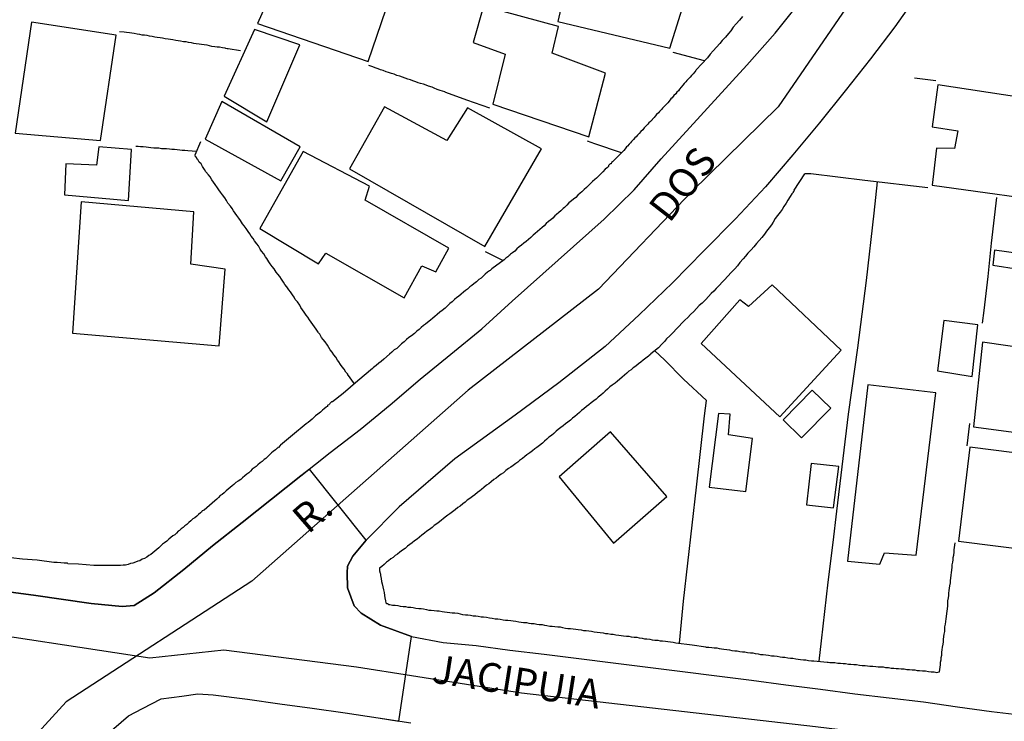
# Model space of a CAD drawing. Units: millimetres. Extents: x 178322 to 180737, y 1660417 to 1663195.
# Drawn here: x 178404 to 178490, y 1662535 to 1662596 of the extents above; entities that cross this region are included whole.
import ezdxf
from ezdxf.enums import TextEntityAlignment as Align

# ---------------------------------------------------------------- set-up
doc = ezdxf.new("R2010")
doc.units = ezdxf.units.MM
doc.header["$MEASUREMENT"] = 0
for name, color, linetype in [('IMAGEM', 7, 'Continuous'), ('V-CRUZAMENTO', 1, 'Continuous'), ('V-EDIFICACAO', 2, 'Continuous'), ('V-EIXO_DE_LOGRADOURO', 3, 'Continuous'), ('V-LOTE', 1, 'Continuous'), ('V-NOME_DOS_LOGRADOUROS', 7, 'Continuous'), ('V-QUADRA', 2, 'Continuous'), ('V-TESTADA', 5, 'Continuous')]:
    doc.layers.add(name, color=color, linetype=linetype)
doc.styles.get("Standard").update_dxf_attribs({"font": 'txt.shx', "height": 5})
picture_1 = doc.add_image_def('image1.jpg', size_in_pixel=(4023, 4629))

msp = doc.modelspace()

# ---------------------------------------------------------------- linework, layer by layer
at = {"layer": 'V-CRUZAMENTO'}
msp.add_lwpolyline([(178411.58, 1662533.59), (178413.5, 1662535.27), (178414.7, 1662535.91), (178416.35, 1662536.73), (178418.14, 1662536.97), (178419.55, 1662537.17), (178420.89, 1662537.09), (178423.87, 1662536.7), (178426.69, 1662536.31), (178429.51, 1662535.92), (178432.39, 1662535.51), (178435.25, 1662535.08), (178437.063, 1662534.807), (178438.17, 1662542.17), (178435.47, 1662543.17), (178433.77, 1662544.2), (178433.16, 1662544.86), (178432.59, 1662546.43), (178432.55, 1662547.73), (178432.58, 1662548.32), (178433.05, 1662549.19), (178434.22, 1662550.57), (178429.267, 1662556.785), (178428.52, 1662556.19), (178425.96, 1662554.15), (178423.4, 1662552.11), (178420.82, 1662550.1), (178418.31, 1662548.02), (178415.73, 1662545.98), (178413.98, 1662544.88), (178412.94, 1662544.79), (178410.24, 1662545.05), (178405.21, 1662545.78), (178400.15, 1662546.45)], dxfattribs=at)
at = {"layer": 'V-EDIFICACAO'}
for points in [[(178454.67, 1662603.3), (178454.042, 1662600.231), (178454.042, 1662600.231), (178450.78, 1662601.12), (178451.38, 1662604.03), (178443.35, 1662605.57), (178442.26, 1662601.44), (178451.62, 1662598.89), (178450.92, 1662595.84), (178460.69, 1662593.49), (178462.08, 1662597.97), (178464.53, 1662597.5), (178465.46, 1662601.13), (178460.43, 1662602.21), (178460.06, 1662602.01), (178454.67, 1662603.3)], [(178427.45, 1662601.69), (178424.74, 1662595.66), (178434.39, 1662592.35), (178436.72, 1662599.18), (178427.45, 1662601.69)], [(178444.45, 1662597.15), (178443.55, 1662593.99), (178446.33, 1662592.99), (178445.25, 1662588.62), (178453.63, 1662585.78), (178455.09, 1662591.33), (178450.45, 1662593.05), (178450.99, 1662595.39), (178444.45, 1662597.15)], [(178405.04, 1662595.78), (178403.61, 1662586.1), (178411.06, 1662585.44), (178412.43, 1662594.62), (178405.04, 1662595.78)], [(178424.49, 1662595.14), (178421.83, 1662589.31), (178425.57, 1662587.08), (178428.43, 1662593.78), (178424.49, 1662595.14)], [(178484.08, 1662590.29), (178483.56, 1662586.65), (178485.8, 1662586.28), (178485.52, 1662584.74), (178483.94, 1662584.79), (178483.57, 1662581.55), (178495.75, 1662579.85), (178496.04, 1662581.99), (178496.91, 1662581.95), (178497.53, 1662586.56), (178491.06, 1662587.33), (178491.14, 1662589.22), (178484.08, 1662590.29)], [(178421.64, 1662588.85), (178420.18, 1662585.56), (178426.78, 1662581.93), (178428.47, 1662584.9), (178421.64, 1662588.85)], [(178435.81, 1662588.38), (178432.77, 1662582.96), (178444.58, 1662576.19), (178449.52, 1662584.73), (178443.04, 1662588.3), (178441.26, 1662585.46), (178435.81, 1662588.38)], [(178410.92, 1662584.9), (178410.71, 1662583.29), (178408.03, 1662583.42), (178407.9, 1662580.72), (178413.5, 1662580.21), (178413.75, 1662584.67), (178410.92, 1662584.9)], [(178428.73, 1662584.5), (178424.95, 1662577.77), (178430.07, 1662574.7), (178430.69, 1662575.63), (178437.52, 1662571.72), (178439.07, 1662574.52), (178440.28, 1662573.98), (178441.43, 1662576.06), (178434.12, 1662580.24), (178434.5, 1662581.45), (178428.73, 1662584.5)], [(178409.36, 1662580.11), (178408.62, 1662568.65), (178421.39, 1662567.53), (178421.92, 1662574.22), (178418.92, 1662574.66), (178419.19, 1662579.22), (178409.36, 1662580.11)], [(178489, 1662575.88), (178488.85, 1662574.57), (178491.11, 1662574.23), (178491.32, 1662575.56), (178489, 1662575.88)], [(178467.57, 1662570.96), (178466.81, 1662571.54), (178463.44, 1662567.75), (178470.29, 1662561.34), (178475.65, 1662567.16), (178469.62, 1662572.86), (178467.57, 1662570.96)], [(178484.58, 1662569.75), (178484.03, 1662565.36), (178487.05, 1662564.87), (178487.55, 1662569.38), (178484.58, 1662569.75)], [(178490.763, 1662558.187), (178486.85, 1662558.7), (178485.87, 1662550.5), (178496.26, 1662549.18), (178497.12, 1662555.48), (178494.921, 1662555.973), (178494.921, 1662555.973), (178496.4, 1662566.64), (178487.95, 1662567.84), (178487.18, 1662560.48), (178490.9, 1662559.96), (178490.763, 1662558.187), (178490.763, 1662558.187)], [(178477.95, 1662564.14), (178476.19, 1662548.75), (178479, 1662548.49), (178479.41, 1662549.47), (178482.19, 1662549.27), (178483.9, 1662563.42), (178477.95, 1662564.14)], [(178470.59, 1662561.07), (178472.17, 1662559.52), (178474.75, 1662562.1), (178473.11, 1662563.67), (178470.59, 1662561.07)], [(178465.82, 1662559.76), (178465.97, 1662561.57), (178464.94, 1662561.63), (178464.12, 1662555.21), (178467.34, 1662554.84), (178467.9, 1662559.44), (178465.82, 1662559.76)], [(178455.51, 1662560.02), (178451.06, 1662556.1), (178455.8, 1662550.33), (178460.45, 1662554.38), (178455.51, 1662560.02)], [(178473.01, 1662557.28), (178472.63, 1662553.66), (178474.98, 1662553.39), (178475.43, 1662557.02), (178473.01, 1662557.28)]]:
    msp.add_lwpolyline(points, close=True, dxfattribs=at)
at = {"layer": 'V-EIXO_DE_LOGRADOURO'}
for points in [[(178497.58, 1662634.56), (178488.6, 1662617.33), (178481.32, 1662604.68), (178470.14, 1662588.39), (178462.6, 1662580.98), (178454.49, 1662572.48), (178443.11, 1662563.67), (178424.26, 1662547), (178408.06, 1662536.49), (178401.93, 1662529.78), (178391.74, 1662517.42), (178386.98, 1662509.72), (178384.42, 1662504.93), (178381.83, 1662498.13), (178380.43, 1662492.64), (178378.23, 1662482.07), (178376.86, 1662471.5), (178376.25, 1662460.68), (178376.28, 1662449.54), (178375.35, 1662437.37), (178373.15, 1662423.29), (178371.01, 1662409.21), (178365.8, 1662367.35)], [(178679.12, 1662509.16), (178652.47, 1662513.25), (178627.83, 1662515.19), (178601.9, 1662518.56), (178575.97, 1662522.08), (178550.33, 1662525.02), (178524.69, 1662528.11), (178499.05, 1662531.2), (178473.41, 1662534.29), (178447.77, 1662537.23), (178433.37, 1662539.49), (178421.81, 1662541), (178415.34, 1662540.28), (178397.38, 1662543.01), (178374.18, 1662546.38), (178351.99, 1662549.04), (178333.24, 1662551.7), (178323.61, 1662553.27)]]:
    msp.add_lwpolyline(points, dxfattribs=at)
at = {"layer": 'V-LOTE'}
for points in [[(178467.04, 1662596.26), (178466.78, 1662595.94), (178466.48, 1662595.62), (178466.23, 1662595.32), (178466.02, 1662595.01), (178465.8, 1662594.77), (178465.55, 1662594.45), (178465.27, 1662594.16), (178465.06, 1662593.92), (178464.78, 1662593.6), (178464.48, 1662593.28), (178464.21, 1662592.98), (178463.97, 1662592.67), (178463, 1662591.6), (178462.98, 1662591.54), (178462.89, 1662591.43), (178462.74, 1662591.26), (178462.59, 1662591.13), (178462.46, 1662590.96), (178462.3, 1662590.81), (178462.19, 1662590.69), (178462.08, 1662590.56), (178461.95, 1662590.41), (178461.83, 1662590.26), (178461.68, 1662590.09), (178461.55, 1662589.92), (178461.44, 1662589.78), (178461.32, 1662589.67), (178461.23, 1662589.52), (178461.06, 1662589.37), (178460.91, 1662589.18), (178460.79, 1662589.07), (178460.64, 1662588.88), (178460.51, 1662588.73), (178460.36, 1662588.56), (178460.23, 1662588.43), (178460.07, 1662588.26), (178459.98, 1662588.14), (178459.81, 1662587.98)], [(178423.25, 1662593.26), (178422.17, 1662593.43), (178422.1, 1662593.45), (178421.97, 1662593.47), (178421.91, 1662593.49), (178421.7, 1662593.54), (178421.44, 1662593.58), (178421.23, 1662593.58), (178421.02, 1662593.62), (178420.76, 1662593.66), (178420.55, 1662593.71), (178420.34, 1662593.75), (178420.08, 1662593.79), (178419.87, 1662593.81), (178419.66, 1662593.85), (178419.4, 1662593.88), (178419.19, 1662593.92), (178418.98, 1662593.96), (178418.72, 1662594), (178418.51, 1662594.05), (178418.3, 1662594.05), (178418.04, 1662594.11), (178417.83, 1662594.13), (178417.62, 1662594.17), (178417.36, 1662594.22), (178417.15, 1662594.26), (178416.94, 1662594.3), (178416.68, 1662594.32), (178416.47, 1662594.36), (178416.26, 1662594.41), (178416, 1662594.43), (178415.79, 1662594.47), (178415.57, 1662594.51), (178415.32, 1662594.56), (178415.11, 1662594.6), (178414.89, 1662594.62), (178414.68, 1662594.64), (178414.47, 1662594.68), (178414.26, 1662594.73), (178414, 1662594.77), (178413.79, 1662594.81), (178413.58, 1662594.83), (178413.32, 1662594.87), (178413.11, 1662594.9), (178412.71, 1662594.92)], [(178463.73, 1662592.41), (178460.99, 1662593.12)], [(178444.99, 1662588.28), (178442.99, 1662588.95), (178441.16, 1662589.64), (178441.12, 1662589.67), (178441.07, 1662589.69), (178440.88, 1662589.75), (178440.67, 1662589.81), (178440.41, 1662589.9), (178440.16, 1662590.01), (178439.97, 1662590.09), (178439.65, 1662590.18), (178439.44, 1662590.26), (178439.22, 1662590.35), (178438.97, 1662590.43), (178438.76, 1662590.47), (178438.54, 1662590.56), (178438.29, 1662590.66), (178438.08, 1662590.73), (178437.86, 1662590.79), (178437.61, 1662590.88), (178437.39, 1662590.96), (178437.14, 1662591.05), (178436.88, 1662591.13), (178436.67, 1662591.24), (178436.42, 1662591.3), (178436.16, 1662591.39), (178435.95, 1662591.45), (178435.69, 1662591.54), (178435.48, 1662591.62), (178435.27, 1662591.71), (178435.01, 1662591.79), (178434.8, 1662591.88), (178434.45, 1662592)], [(178482.02, 1662590.9), (178483.9, 1662590.67)], [(178459.81, 1662587.98), (178459.7, 1662587.86), (178459.53, 1662587.71), (178459.42, 1662587.58), (178459.32, 1662587.45), (178459.17, 1662587.29), (178459.15, 1662587.26), (178459.09, 1662587.2), (178459, 1662587.1), (178458.87, 1662586.99), (178458.77, 1662586.86), (178458.64, 1662586.73), (178458.47, 1662586.54), (178458.34, 1662586.39), (178458.17, 1662586.22), (178458.02, 1662586.05), (178457.87, 1662585.9), (178457.76, 1662585.78), (178457.66, 1662585.67), (178457.53, 1662585.52), (178457.36, 1662585.37), (178457.26, 1662585.24), (178457.15, 1662585.12), (178457, 1662584.96), (178456.91, 1662584.88), (178456.81, 1662584.73), (178456.68, 1662584.58), (178455.69, 1662583.58), (178455.6, 1662583.54), (178455.58, 1662583.41), (178455.49, 1662583.41), (178455.47, 1662583.37), (178455.34, 1662583.26), (178455.34, 1662583.18), (178455.26, 1662583.1), (178455.07, 1662582.95), (178454.87, 1662582.71), (178454.7, 1662582.56), (178454.49, 1662582.33), (178454.3, 1662582.16), (178454.15, 1662582.05), (178453.96, 1662581.86), (178453.79, 1662581.69), (178453.6, 1662581.52), (178453.43, 1662581.35), (178453.22, 1662581.18), (178453.02, 1662580.97), (178452.88, 1662580.86), (178452.68, 1662580.69), (178452.49, 1662580.48), (178452.3, 1662580.33), (178452.11, 1662580.18), (178451.9, 1662580.01), (178451.73, 1662579.8), (178451.51, 1662579.59), (178451.39, 1662579.5), (178451.19, 1662579.31), (178451.01, 1662579.16), (178450.83, 1662578.99), (178450.67, 1662578.86), (178450.49, 1662578.67), (178450.33, 1662578.52), (178450.13, 1662578.37), (178449.92, 1662578.2), (178449.73, 1662578.01), (178449.56, 1662577.86), (178449.37, 1662577.69), (178449.15, 1662577.52), (178448.96, 1662577.33), (178448.79, 1662577.18), (178448.58, 1662576.99), (178448.37, 1662576.82), (178448.16, 1662576.65), (178447.96, 1662576.48), (178447.75, 1662576.31), (178447.56, 1662576.16), (178447.37, 1662575.99), (178447.18, 1662575.8), (178446.98, 1662575.65), (178446.81, 1662575.52), (178446.77, 1662575.48), (178446.7, 1662575.42), (178446.58, 1662575.29), (178446.39, 1662575.18), (178446.24, 1662575.05), (178445.18, 1662574.25), (178445.03, 1662574.12), (178444.96, 1662574.08), (178444.8, 1662573.95), (178444.6, 1662573.78), (178444.43, 1662573.61), (178444.24, 1662573.44), (178444.05, 1662573.31), (178443.84, 1662573.12), (178443.6, 1662572.95), (178443.43, 1662572.8), (178443.26, 1662572.67), (178443.05, 1662572.48), (178442.88, 1662572.35), (178442.71, 1662572.21), (178442.5, 1662572.03)], [(178433.19, 1662564.22), (178432.6, 1662565.05), (178432.61, 1662565.06), (178432.44, 1662565.23), (178432.29, 1662565.49), (178432.12, 1662565.7), (178431.99, 1662565.91), (178431.84, 1662566.13), (178431.71, 1662566.29), (178431.56, 1662566.55), (178431.41, 1662566.76), (178431.24, 1662566.98), (178431.09, 1662567.19), (178430.95, 1662567.4), (178430.84, 1662567.59), (178430.63, 1662567.87), (178430.46, 1662568.08), (178430.33, 1662568.27), (178430.18, 1662568.55), (178430.12, 1662568.61), (178430.07, 1662568.66), (178430.03, 1662568.72), (178429.86, 1662568.98), (178429.71, 1662569.19), (178429.56, 1662569.4), (178429.42, 1662569.61), (178429.27, 1662569.8), (178429.14, 1662570.04), (178428.99, 1662570.21), (178428.8, 1662570.47), (178428.67, 1662570.68), (178428.52, 1662570.89), (178428.42, 1662571.08), (178428.22, 1662571.36), (178428.03, 1662571.57), (178427.93, 1662571.78), (178427.78, 1662571.97), (178427.61, 1662572.25), (178427.46, 1662572.42), (178427.29, 1662572.68), (178427.14, 1662572.89), (178427.01, 1662573.08), (178426.84, 1662573.36), (178426.69, 1662573.57), (178426.52, 1662573.78), (178426.37, 1662573.97), (178426.2, 1662574.25), (178426.03, 1662574.46), (178425.86, 1662574.68), (178425.74, 1662574.87), (178425.57, 1662575.14), (178425.44, 1662575.31), (178425.29, 1662575.57), (178425.1, 1662575.78), (178424.97, 1662575.97), (178424.82, 1662576.25), (178424.67, 1662576.42), (178424.48, 1662576.68), (178424.35, 1662576.89), (178424.2, 1662577.1), (178424.06, 1662577.31), (178423.93, 1662577.5), (178423.74, 1662577.78), (178423.59, 1662577.99), (178423.44, 1662578.18), (178423.27, 1662578.46), (178423.12, 1662578.67), (178422.95, 1662578.89), (178422.8, 1662579.1), (178422.65, 1662579.31), (178422.53, 1662579.52), (178422.38, 1662579.72), (178422.16, 1662579.99), (178422.04, 1662580.21), (178421.89, 1662580.44), (178421.69, 1662580.72), (178421.52, 1662580.93), (178421.38, 1662581.14), (178421.25, 1662581.33), (178421.06, 1662581.61), (178420.91, 1662581.82), (178420.76, 1662582.01), (178420.61, 1662582.29), (178420.46, 1662582.46), (178420.25, 1662582.71), (178420.12, 1662582.91), (178419.95, 1662583.18), (178419.82, 1662583.4), (178419.66, 1662583.56), (178419.57, 1662583.73), (178419.53, 1662583.8), (178419.48, 1662583.82), (178419.42, 1662583.97), (178419.34, 1662584.03), (178419.31, 1662584.21), (178419.81, 1662585.35)], [(178456.48, 1662584.37), (178454.16, 1662585.15), (178453.51, 1662585.38)], [(178419.43, 1662584.48), (178418.66, 1662584.55), (178418.42, 1662584.56), (178418.17, 1662584.58), (178417.96, 1662584.6), (178417.74, 1662584.62), (178417.49, 1662584.65), (178417.28, 1662584.67), (178417.06, 1662584.69), (178416.81, 1662584.71), (178416.6, 1662584.71), (178416.38, 1662584.73), (178416.13, 1662584.77), (178415.92, 1662584.77), (178415.7, 1662584.79), (178415.45, 1662584.82), (178415.23, 1662584.84), (178415.02, 1662584.86), (178414.77, 1662584.88), (178414.55, 1662584.9), (178414.34, 1662584.92), (178414.12, 1662584.93)], [(178472.45, 1662582.55), (178471.52, 1662581.11), (178471.53, 1662581.07), (178471.46, 1662580.97), (178471.44, 1662580.91), (178471.35, 1662580.8), (178471.18, 1662580.55), (178470.99, 1662580.25), (178470.84, 1662579.99), (178470.65, 1662579.7), (178470.48, 1662579.44), (178470.31, 1662579.18), (178470.1, 1662578.89), (178469.89, 1662578.63), (178469.72, 1662578.33), (178469.55, 1662578.08), (178469.36, 1662577.82), (178469.14, 1662577.53), (178468.95, 1662577.27), (178468.72, 1662576.97), (178468.5, 1662576.72), (178468.27, 1662576.46), (178468.01, 1662576.16), (178467.78, 1662575.91), (178467.5, 1662575.61), (178467.31, 1662575.36), (178467.1, 1662575.12), (178466.81, 1662574.8), (178466.59, 1662574.51), (178466.36, 1662574.25), (178466.06, 1662573.93), (178465.76, 1662573.61), (178465.46, 1662573.29), (178465.25, 1662573.08), (178465.04, 1662572.84), (178464.74, 1662572.53), (178464.53, 1662572.31), (178464.3, 1662572.1), (178464.08, 1662571.84), (178463.83, 1662571.59), (178463.53, 1662571.27), (178463.25, 1662571.04), (178463.02, 1662570.78), (178462.79, 1662570.53), (178462.51, 1662570.27), (178462.28, 1662570.01), (178462.02, 1662569.76), (178461.74, 1662569.5), (178461.51, 1662569.25), (178461.25, 1662568.99), (178461.02, 1662568.74), (178460.7, 1662568.42), (178460.42, 1662568.15), (178460.24, 1662567.91), (178460, 1662567.68), (178459.7, 1662567.36), (178459.04, 1662566.83), (178459.02, 1662566.78), (178458.89, 1662566.68), (178458.83, 1662566.63), (178458.62, 1662566.46), (178458.36, 1662566.27), (178458.17, 1662566.12), (178457.96, 1662565.95), (178457.73, 1662565.76), (178457.51, 1662565.61), (178457.32, 1662565.44), (178457.13, 1662565.31), (178456.94, 1662565.14), (178456.75, 1662564.97), (178456.53, 1662564.81), (178456.32, 1662564.61), (178456.13, 1662564.46), (178455.92, 1662564.29), (178455.68, 1662564.1), (178455.47, 1662563.95), (178455.26, 1662563.76), (178455.07, 1662563.57), (178454.88, 1662563.4), (178454.68, 1662563.23), (178454.45, 1662563.06), (178454.26, 1662562.89), (178454.07, 1662562.74), (178453.85, 1662562.55), (178453.64, 1662562.4), (178453.43, 1662562.23), (178453.21, 1662562.04), (178453, 1662561.89), (178452.81, 1662561.72), (178452.62, 1662561.55), (178452.41, 1662561.36), (178452.22, 1662561.23), (178452.03, 1662561.06), (178451.79, 1662560.87), (178451.6, 1662560.74), (178451.41, 1662560.57), (178451.18, 1662560.4), (178450.96, 1662560.23)], [(178483.21, 1662581.31), (178477.69, 1662581.95), (178472.98, 1662582.54), (178472.47, 1662582.55)], [(178473.72, 1662540.02), (178473.92, 1662541.8), (178474.5, 1662546.91), (178474.94, 1662550.37), (178475.27, 1662553.11), (178476.29, 1662561.56), (178477.08, 1662567.36), (178477.84, 1662573.23), (178478.53, 1662579.1), (178478.8, 1662581.83)], [(178489.18, 1662580.46), (178488.73, 1662576.49), (178488.43, 1662573.59), (178488.07, 1662570.62), (178487.92, 1662569.52)], [(178446.14, 1662574.98), (178444.62, 1662575.74)], [(178442.5, 1662572.03), (178442.28, 1662571.84), (178442.12, 1662571.74), (178441.92, 1662571.57), (178441.73, 1662571.36), (178441.52, 1662571.23), (178441.33, 1662571.04), (178441.1, 1662570.82), (178440.84, 1662570.61), (178440.63, 1662570.46), (178440.41, 1662570.27), (178440.2, 1662570.08), (178440.03, 1662569.95), (178439.82, 1662569.76), (178439.56, 1662569.57), (178439.39, 1662569.42), (178439.22, 1662569.31), (178439.01, 1662569.12), (178438.84, 1662568.97), (178438.65, 1662568.82), (178438.42, 1662568.61), (178438.16, 1662568.4), (178437.95, 1662568.25), (178437.73, 1662568.08), (178437.52, 1662567.87), (178437.31, 1662567.7), (178437.09, 1662567.51), (178436.88, 1662567.31), (178436.67, 1662567.19), (178436.46, 1662566.99), (178436.25, 1662566.8), (178435.76, 1662566.36), (178435.52, 1662566.16), (178435.31, 1662566.02), (178435.08, 1662565.82), (178434.86, 1662565.63), (178434.78, 1662565.55), (178433.5, 1662564.48), (178432.2, 1662563.39), (178431.29, 1662562.65), (178431.2, 1662562.66), (178431.06, 1662562.49), (178431.03, 1662562.46), (178430.95, 1662562.4), (178430.88, 1662562.36), (178430.84, 1662562.34), (178430.84, 1662562.25), (178430.76, 1662562.21), (178430.74, 1662562.19), (178430.57, 1662562.04), (178430.4, 1662561.91), (178430.25, 1662561.74), (178429.99, 1662561.57), (178429.8, 1662561.42), (178429.65, 1662561.27), (178429.5, 1662561.15), (178429.33, 1662561), (178429.16, 1662560.85), (178428.99, 1662560.72), (178427.78, 1662559.73), (178426.76, 1662558.86), (178426.71, 1662558.85), (178426.57, 1662558.66), (178426.52, 1662558.66), (178426.5, 1662558.6), (178426.44, 1662558.58), (178426.31, 1662558.47), (178426.12, 1662558.32), (178425.95, 1662558.19), (178425.8, 1662558.04), (178425.63, 1662557.89), (178425.48, 1662557.72), (178425.32, 1662557.61), (178425.14, 1662557.45), (178424.97, 1662557.32), (178424.78, 1662557.15), (178424.63, 1662557.02), (178424.46, 1662556.89), (178424.29, 1662556.79), (178424.14, 1662556.6), (178424, 1662556.47), (178423.8, 1662556.34), (178423.63, 1662556.19), (178423.44, 1662556.02), (178423.29, 1662555.87), (178423.06, 1662555.72), (178422.85, 1662555.6), (178422.74, 1662555.49), (178422.68, 1662555.45), (178422.53, 1662555.32), (178422.36, 1662555.17), (178422.19, 1662555.02), (178422.02, 1662554.89), (178421.83, 1662554.72), (178421.65, 1662554.57), (178421.49, 1662554.47), (178421.33, 1662554.3), (178421.19, 1662554.17), (178421.02, 1662554.02), (178420.08, 1662553.21), (178419.93, 1662553.15)], [(178461.53, 1662541.6), (178461.9, 1662545.26), (178463.02, 1662555.21), (178463.71, 1662561.42), (178463.89, 1662562.78), (178461.88, 1662564.63), (178460.22, 1662566.32), (178459.38, 1662567.09)], [(178486.84, 1662560.77), (178486.61, 1662558.82)], [(178450.96, 1662560.23), (178450.79, 1662560.08), (178450.58, 1662559.89), (178450.37, 1662559.7), (178450.15, 1662559.57), (178449.96, 1662559.4), (178449.77, 1662559.21), (178449.6, 1662559.04), (178449.32, 1662558.85), (178449.11, 1662558.68), (178448.92, 1662558.55), (178448.73, 1662558.38), (178448.5, 1662558.19), (178448.24, 1662558.02), (178448.05, 1662557.87), (178447.84, 1662557.7), (178447.6, 1662557.53), (178447.43, 1662557.4), (178447.26, 1662557.27), (178447.03, 1662557.1), (178446.84, 1662556.96), (178446.62, 1662556.83), (178446.41, 1662556.66), (178446.2, 1662556.47), (178445.99, 1662556.34), (178445.75, 1662556.17), (178445.56, 1662556), (178445.35, 1662555.87), (178445.13, 1662555.68), (178444.92, 1662555.51), (178444.71, 1662555.38), (178444.48, 1662555.19), (178444.28, 1662555), (178444.12, 1662554.89), (178443.92, 1662554.75), (178443.69, 1662554.53), (178443.48, 1662554.4), (178443.26, 1662554.21), (178443.03, 1662554.06), (178442.84, 1662553.91), (178442.65, 1662553.74), (178442.41, 1662553.55), (178442.2, 1662553.43), (178441.99, 1662553.23), (178441.75, 1662553.06), (178441.52, 1662552.89), (178441.33, 1662552.75), (178441.1, 1662552.58), (178440.92, 1662552.43), (178440.8, 1662552.34), (178440.6, 1662552.17), (178440.37, 1662552), (178440.16, 1662551.87), (178439.97, 1662551.7), (178439.73, 1662551.51), (178439.52, 1662551.36), (178439.31, 1662551.19), (178439.07, 1662551.02), (178438.86, 1662550.83), (178438.67, 1662550.68), (178438.44, 1662550.51), (178438.22, 1662550.34), (178438.03, 1662550.21), (178437.82, 1662550.05), (178437.61, 1662549.85), (178437.39, 1662549.7), (178437.16, 1662549.53), (178436.95, 1662549.36), (178436.76, 1662549.24), (178436.58, 1662549.07), (178436.37, 1662548.94), (178436.18, 1662548.77), (178435.99, 1662548.66), (178435.78, 1662548.47), (178435.57, 1662548.28), (178435.39, 1662548.13), (178435.39, 1662547.92), (178435.43, 1662547.71), (178435.46, 1662547.64), (178435.48, 1662547.5), (178435.52, 1662547.24), (178435.56, 1662546.99), (178435.6, 1662546.77), (178435.67, 1662546.52), (178435.73, 1662546.26), (178435.78, 1662546.01), (178435.82, 1662545.75), (178435.86, 1662545.54), (178435.9, 1662545.29), (178435.92, 1662545.11), (178435.99, 1662545.07), (178436.07, 1662545.05), (178436.16, 1662545), (178436.16, 1662544.96), (178436.29, 1662544.96), (178436.5, 1662544.92), (178436.76, 1662544.9), (178436.97, 1662544.88), (178437.18, 1662544.83), (178437.44, 1662544.81), (178437.65, 1662544.79)], [(178419.93, 1662553.15), (178419.87, 1662553.02), (178419.78, 1662552.98), (178419.61, 1662552.81), (178419.45, 1662552.68), (178419.27, 1662552.53), (178419.11, 1662552.43), (178418.93, 1662552.26), (178418.76, 1662552.13), (178418.59, 1662551.96), (178418.42, 1662551.83), (178418.25, 1662551.68), (178418.08, 1662551.58), (178417.95, 1662551.43), (178417.83, 1662551.36), (178417.68, 1662551.19), (178417.53, 1662551.06), (178417.36, 1662550.96), (178417.19, 1662550.81), (178417, 1662550.66), (178416.83, 1662550.49), (178416.64, 1662550.34), (178416.47, 1662550.22), (178416.3, 1662550.09), (178416.13, 1662549.92), (178415.96, 1662549.77), (178415.78, 1662549.62), (178415.62, 1662549.47), (178415.44, 1662549.34), (178415.28, 1662549.24), (178415.08, 1662549.11), (178414.89, 1662548.98), (178414.68, 1662548.92), (178414.49, 1662548.79), (178414.3, 1662548.75), (178414.09, 1662548.66), (178413.87, 1662548.58), (178413.66, 1662548.54), (178413.45, 1662548.47), (178413.24, 1662548.41), (178413.02, 1662548.41), (178412.81, 1662548.36), (178412.6, 1662548.36), (178412.38, 1662548.36), (178412.17, 1662548.36), (178411.96, 1662548.36), (178411.75, 1662548.36), (178411.53, 1662548.36), (178411.32, 1662548.36), (178411.11, 1662548.36), (178410.9, 1662548.36), (178410.68, 1662548.36), (178410.47, 1662548.36), (178409.14, 1662548.49), (178408.2, 1662548.52), (178408.17, 1662548.58), (178407.88, 1662548.58), (178407.58, 1662548.6), (178407.28, 1662548.62), (178406.98, 1662548.64), (178405.52, 1662548.85), (178404.25, 1662548.93), (178403.22, 1662549.03)], [(178484.43, 1662540.82), (178484.45, 1662541.03), (178484.47, 1662541.24), (178484.52, 1662541.5), (178484.56, 1662541.71), (178484.56, 1662541.92), (178484.6, 1662542.18), (178484.62, 1662542.39), (178484.67, 1662542.61), (178484.69, 1662542.82), (178484.69, 1662543.03), (178484.73, 1662543.24), (178484.77, 1662543.5), (178484.8, 1662543.71), (178484.82, 1662543.92), (178484.86, 1662544.18), (178484.88, 1662544.39), (178484.9, 1662544.6), (178484.95, 1662544.86), (178484.95, 1662545.07), (178484.94, 1662545.29), (178484.99, 1662545.54), (178485.03, 1662545.75), (178485.03, 1662545.97), (178485.05, 1662546.18), (178485.09, 1662546.39), (178485.11, 1662546.6), (178485.16, 1662546.86), (178485.18, 1662547.07), (178485.2, 1662547.28), (178485.24, 1662547.54), (178485.26, 1662547.75), (178485.29, 1662547.96), (178485.33, 1662548.22), (178485.33, 1662548.43), (178485.37, 1662548.65), (178485.41, 1662548.86), (178485.41, 1662549.07), (178485.45, 1662549.28), (178485.48, 1662549.54), (178485.5, 1662549.75), (178485.59, 1662550.35)], [(178437.65, 1662544.79), (178437.86, 1662544.75), (178438.12, 1662544.75), (178438.33, 1662544.71), (178438.54, 1662544.66), (178438.8, 1662544.62), (178439.01, 1662544.62), (178439.22, 1662544.58), (178439.48, 1662544.54), (178439.69, 1662544.49), (178439.9, 1662544.49), (178440.16, 1662544.45), (178440.37, 1662544.41), (178440.58, 1662544.41), (178440.84, 1662544.37), (178441.05, 1662544.32), (178441.27, 1662544.3), (178441.52, 1662544.28), (178441.73, 1662544.24), (178441.95, 1662544.24), (178442.2, 1662544.2), (178442.41, 1662544.15), (178442.63, 1662544.11), (178442.88, 1662544.07), (178443.09, 1662544.07), (178443.31, 1662544.03), (178443.56, 1662543.98), (178443.77, 1662543.98), (178443.99, 1662543.94), (178444.24, 1662543.9), (178444.46, 1662543.88), (178444.71, 1662543.86), (178444.97, 1662543.81), (178445.22, 1662543.77), (178445.48, 1662543.73), (178445.69, 1662543.73), (178445.9, 1662543.69), (178446.16, 1662543.64), (178446.37, 1662543.6), (178446.58, 1662543.6), (178446.84, 1662543.56), (178447.05, 1662543.54), (178447.26, 1662543.52), (178447.52, 1662543.47), (178447.73, 1662543.43), (178447.94, 1662543.41), (178448.2, 1662543.39), (178448.41, 1662543.35), (178448.62, 1662543.3), (178448.88, 1662543.3), (178449.09, 1662543.26), (178449.3, 1662543.22), (178449.56, 1662543.22), (178449.77, 1662543.18), (178449.98, 1662543.13), (178450.24, 1662543.09), (178450.45, 1662543.09), (178450.67, 1662543.05), (178450.92, 1662543.01), (178451.13, 1662543.01), (178451.35, 1662542.96), (178451.6, 1662542.92), (178451.81, 1662542.88), (178452.03, 1662542.88), (178452.28, 1662542.84), (178452.49, 1662542.81), (178452.71, 1662542.79), (178452.96, 1662542.75), (178453.17, 1662542.71), (178453.39, 1662542.69), (178453.64, 1662542.67), (178453.86, 1662542.65), (178454.11, 1662542.58), (178454.37, 1662542.56), (178454.62, 1662542.54), (178454.88, 1662542.5), (178455.09, 1662542.45), (178455.3, 1662542.43), (178455.56, 1662542.39), (178455.77, 1662542.37), (178455.98, 1662542.33), (178456.24, 1662542.3), (178456.45, 1662542.28), (178456.66, 1662542.24), (178456.92, 1662542.22), (178457.13, 1662542.2), (178457.34, 1662542.16), (178457.6, 1662542.11), (178457.81, 1662542.11), (178458.02, 1662542.07), (178458.28, 1662542.03), (178458.49, 1662541.98), (178458.7, 1662541.98), (178458.96, 1662541.94), (178459.17, 1662541.9), (178459.38, 1662541.86), (178459.64, 1662541.86), (178459.85, 1662541.81), (178460.07, 1662541.79), (178460.32, 1662541.77), (178460.53, 1662541.73)], [(178460.53, 1662541.73), (178460.75, 1662541.71), (178461, 1662541.69), (178461.21, 1662541.64), (178462.66, 1662541.45), (178463.84, 1662541.28), (178463.85, 1662541.26), (178464.11, 1662541.26), (178464.36, 1662541.22), (178464.57, 1662541.18), (178464.79, 1662541.18), (178465, 1662541.13), (178465.21, 1662541.09), (178465.42, 1662541.07), (178465.68, 1662541.05), (178465.89, 1662541.01), (178466.11, 1662540.96), (178466.36, 1662540.92), (178466.57, 1662540.92), (178466.79, 1662540.88), (178467.04, 1662540.84), (178467.25, 1662540.84), (178467.47, 1662540.79), (178467.72, 1662540.75), (178467.93, 1662540.75), (178468.15, 1662540.71), (178468.4, 1662540.67), (178468.61, 1662540.62), (178468.83, 1662540.62), (178469.08, 1662540.58), (178469.3, 1662540.56), (178469.55, 1662540.5), (178469.81, 1662540.48), (178470.06, 1662540.45), (178470.32, 1662540.41), (178470.53, 1662540.37), (178470.74, 1662540.37), (178471, 1662540.33), (178471.21, 1662540.28), (178471.42, 1662540.28), (178471.68, 1662540.24), (178471.89, 1662540.2), (178472.1, 1662540.18), (178472.36, 1662540.14), (178472.57, 1662540.14), (178472.78, 1662540.09), (178473.04, 1662540.07), (178473.25, 1662540.07), (178474.42, 1662539.94), (178474.5, 1662539.94), (178474.65, 1662539.92), (178474.87, 1662539.9), (178475.08, 1662539.9), (178475.34, 1662539.86), (178475.59, 1662539.84), (178475.8, 1662539.82), (178476.02, 1662539.82), (178476.27, 1662539.77), (178476.48, 1662539.77), (178476.74, 1662539.73), (178476.99, 1662539.73), (178477.25, 1662539.69), (178477.46, 1662539.65), (178477.72, 1662539.65), (178477.93, 1662539.62), (178478.14, 1662539.6), (178478.4, 1662539.6), (178478.65, 1662539.56), (178478.87, 1662539.54), (178479.08, 1662539.52), (178479.29, 1662539.52), (178479.5, 1662539.48), (178479.76, 1662539.48), (178480.01, 1662539.43), (178480.23, 1662539.41), (178480.44, 1662539.39), (178480.65, 1662539.39), (178480.86, 1662539.35), (178481.12, 1662539.35), (178481.37, 1662539.31), (178481.59, 1662539.31), (178481.84, 1662539.26), (178482.06, 1662539.26), (178482.27, 1662539.22), (178482.48, 1662539.22), (178482.74, 1662539.18), (178482.99, 1662539.18), (178483.25, 1662539.14), (178483.5, 1662539.09), (178483.76, 1662539.09), (178483.97, 1662539.05), (178484.18, 1662539.09), (178484.22, 1662539.09)], [(178484.21, 1662539.09), (178484.26, 1662539.5), (178484.31, 1662539.71), (178484.31, 1662539.93), (178484.35, 1662540.14), (178484.37, 1662540.35), (178484.41, 1662540.56), (178484.43, 1662540.82)]]:
    msp.add_lwpolyline(points, dxfattribs=at)
at = {"layer": 'V-QUADRA'}
for points in [[(178400.15, 1662546.45), (178405.21, 1662545.78), (178410.24, 1662545.05), (178412.94, 1662544.79), (178413.98, 1662544.88), (178415.73, 1662545.98), (178418.31, 1662548.02), (178420.82, 1662550.1), (178423.4, 1662552.11), (178425.96, 1662554.15), (178428.52, 1662556.19), (178431.08, 1662558.23), (178433.69, 1662560.24), (178436.31, 1662562.38), (178438.93, 1662564.63), (178441.6, 1662566.82), (178444.29, 1662569.01), (178446.95, 1662571.42), (178449.62, 1662573.81), (178452.29, 1662576.2), (178454.96, 1662578.59), (178457.58, 1662581.13), (178459.95, 1662583.86), (178462.43, 1662586.57), (178464.91, 1662589.28), (178467.41, 1662592.01), (178469.89, 1662594.8), (178472.2, 1662597.74)], [(178482.26, 1662598.14), (178480.32, 1662595.35), (178478.19, 1662592.56), (178476, 1662589.77), (178473.76, 1662586.98), (178471.41, 1662584.19), (178469.03, 1662581.4), (178466.42, 1662578.61), (178463.67, 1662575.82), (178460.92, 1662573.03), (178458.01, 1662570.24), (178455.07, 1662567.47), (178451.01, 1662564.32), (178447.22, 1662561.48), (178441.94, 1662557.68), (178437.11, 1662553.5), (178434.22, 1662550.57), (178433.05, 1662549.19), (178432.58, 1662548.32), (178432.55, 1662547.73), (178432.59, 1662546.43), (178433.16, 1662544.86), (178433.77, 1662544.2), (178435.47, 1662543.17), (178438.17, 1662542.17), (178440.94, 1662541.66), (178443.8, 1662541.38), (178446.76, 1662540.99), (178449.75, 1662540.64), (178452.76, 1662540.26), (178455.77, 1662539.87), (178458.78, 1662539.49), (178461.79, 1662539.14), (178464.8, 1662538.75), (178467.81, 1662538.36), (178470.82, 1662537.97), (178473.83, 1662537.58), (178476.84, 1662537.19), (178479.83, 1662536.83), (178482.82, 1662536.47), (178485.78, 1662536.04), (178488.74, 1662535.63), (178491.7, 1662535.28)], [(178411.58, 1662533.59), (178413.5, 1662535.27), (178414.7, 1662535.91), (178416.35, 1662536.73), (178418.14, 1662536.97), (178419.55, 1662537.17), (178420.89, 1662537.09), (178423.87, 1662536.7), (178426.69, 1662536.31), (178429.51, 1662535.92), (178432.39, 1662535.51), (178435.25, 1662535.08), (178438.11, 1662534.65)]]:
    msp.add_lwpolyline(points, dxfattribs=at)
at = {"layer": 'V-TESTADA'}
for points in [[(178467.04, 1662596.26), (178466.78, 1662595.94), (178466.48, 1662595.62), (178466.23, 1662595.32), (178466.02, 1662595.01), (178465.8, 1662594.77), (178465.55, 1662594.45), (178465.27, 1662594.16), (178465.06, 1662593.92), (178464.78, 1662593.6), (178464.48, 1662593.28), (178464.21, 1662592.98), (178463.97, 1662592.67), (178463, 1662591.6), (178462.98, 1662591.54), (178462.89, 1662591.43), (178462.74, 1662591.26), (178462.59, 1662591.13), (178462.46, 1662590.96), (178462.3, 1662590.81), (178462.19, 1662590.69), (178462.08, 1662590.56), (178461.95, 1662590.41), (178461.83, 1662590.26), (178461.68, 1662590.09), (178461.55, 1662589.92), (178461.44, 1662589.78), (178461.32, 1662589.67), (178461.23, 1662589.52), (178461.06, 1662589.37), (178460.91, 1662589.18), (178460.79, 1662589.07), (178460.64, 1662588.88), (178460.51, 1662588.73), (178460.36, 1662588.56), (178460.23, 1662588.43), (178460.07, 1662588.26), (178459.98, 1662588.14), (178459.81, 1662587.98)], [(178459.81, 1662587.98), (178459.7, 1662587.86), (178459.53, 1662587.71), (178459.42, 1662587.58), (178459.32, 1662587.45), (178459.17, 1662587.29), (178459.15, 1662587.26), (178459.09, 1662587.2), (178459, 1662587.1), (178458.87, 1662586.99), (178458.77, 1662586.86), (178458.64, 1662586.73), (178458.47, 1662586.54), (178458.34, 1662586.39), (178458.17, 1662586.22), (178458.02, 1662586.05), (178457.87, 1662585.9), (178457.76, 1662585.78), (178457.66, 1662585.67), (178457.53, 1662585.52), (178457.36, 1662585.37), (178457.26, 1662585.24), (178457.15, 1662585.12), (178457, 1662584.96), (178456.91, 1662584.88), (178456.81, 1662584.73), (178456.68, 1662584.58), (178455.69, 1662583.58), (178455.6, 1662583.54), (178455.58, 1662583.41), (178455.49, 1662583.41), (178455.47, 1662583.37), (178455.34, 1662583.26), (178455.34, 1662583.18), (178455.26, 1662583.1), (178455.07, 1662582.95), (178454.87, 1662582.71), (178454.7, 1662582.56), (178454.49, 1662582.33), (178454.3, 1662582.16), (178454.15, 1662582.05), (178453.96, 1662581.86), (178453.79, 1662581.69), (178453.6, 1662581.52), (178453.43, 1662581.35), (178453.22, 1662581.18), (178453.02, 1662580.97), (178452.88, 1662580.86), (178452.68, 1662580.69), (178452.49, 1662580.48), (178452.3, 1662580.33), (178452.11, 1662580.18), (178451.9, 1662580.01), (178451.73, 1662579.8), (178451.51, 1662579.59), (178451.39, 1662579.5), (178451.19, 1662579.31), (178451.01, 1662579.16), (178450.83, 1662578.99), (178450.67, 1662578.86), (178450.49, 1662578.67), (178450.33, 1662578.52), (178450.13, 1662578.37), (178449.92, 1662578.2), (178449.73, 1662578.01), (178449.56, 1662577.86), (178449.37, 1662577.69), (178449.15, 1662577.52), (178448.96, 1662577.33), (178448.79, 1662577.18), (178448.58, 1662576.99), (178448.37, 1662576.82), (178448.16, 1662576.65), (178447.96, 1662576.48), (178447.75, 1662576.31), (178447.56, 1662576.16), (178447.37, 1662575.99), (178447.18, 1662575.8), (178446.98, 1662575.65), (178446.81, 1662575.52), (178446.77, 1662575.48), (178446.7, 1662575.42), (178446.58, 1662575.29), (178446.39, 1662575.18), (178446.24, 1662575.05), (178445.18, 1662574.25), (178445.03, 1662574.12), (178444.96, 1662574.08), (178444.8, 1662573.95), (178444.6, 1662573.78), (178444.43, 1662573.61), (178444.24, 1662573.44), (178444.05, 1662573.31), (178443.84, 1662573.12), (178443.6, 1662572.95), (178443.43, 1662572.8), (178443.26, 1662572.67), (178443.05, 1662572.48), (178442.88, 1662572.35), (178442.71, 1662572.21), (178442.5, 1662572.03)], [(178472.45, 1662582.55), (178471.52, 1662581.11), (178471.53, 1662581.07), (178471.46, 1662580.97), (178471.44, 1662580.91), (178471.35, 1662580.8), (178471.18, 1662580.55), (178470.99, 1662580.25), (178470.84, 1662579.99), (178470.65, 1662579.7), (178470.48, 1662579.44), (178470.31, 1662579.18), (178470.1, 1662578.89), (178469.89, 1662578.63), (178469.72, 1662578.33), (178469.55, 1662578.08), (178469.36, 1662577.82), (178469.14, 1662577.53), (178468.95, 1662577.27), (178468.72, 1662576.97), (178468.5, 1662576.72), (178468.27, 1662576.46), (178468.01, 1662576.16), (178467.78, 1662575.91), (178467.5, 1662575.61), (178467.31, 1662575.36), (178467.1, 1662575.12), (178466.81, 1662574.8), (178466.59, 1662574.51), (178466.36, 1662574.25), (178466.06, 1662573.93), (178465.76, 1662573.61), (178465.46, 1662573.29), (178465.25, 1662573.08), (178465.04, 1662572.84), (178464.74, 1662572.53), (178464.53, 1662572.31), (178464.3, 1662572.1), (178464.08, 1662571.84), (178463.83, 1662571.59), (178463.53, 1662571.27), (178463.25, 1662571.04), (178463.02, 1662570.78), (178462.79, 1662570.53), (178462.51, 1662570.27), (178462.28, 1662570.01), (178462.02, 1662569.76), (178461.74, 1662569.5), (178461.51, 1662569.25), (178461.25, 1662568.99), (178461.02, 1662568.74), (178460.7, 1662568.42), (178460.42, 1662568.15), (178460.24, 1662567.91), (178460, 1662567.68), (178459.7, 1662567.36), (178459.04, 1662566.83), (178459.02, 1662566.78), (178458.89, 1662566.68), (178458.83, 1662566.63), (178458.62, 1662566.46), (178458.36, 1662566.27), (178458.17, 1662566.12), (178457.96, 1662565.95), (178457.73, 1662565.76), (178457.51, 1662565.61), (178457.32, 1662565.44), (178457.13, 1662565.31), (178456.94, 1662565.14), (178456.75, 1662564.97), (178456.53, 1662564.81), (178456.32, 1662564.61), (178456.13, 1662564.46), (178455.92, 1662564.29), (178455.68, 1662564.1), (178455.47, 1662563.95), (178455.26, 1662563.76), (178455.07, 1662563.57), (178454.88, 1662563.4), (178454.68, 1662563.23), (178454.45, 1662563.06), (178454.26, 1662562.89), (178454.07, 1662562.74), (178453.85, 1662562.55), (178453.64, 1662562.4), (178453.43, 1662562.23), (178453.21, 1662562.04), (178453, 1662561.89), (178452.81, 1662561.72), (178452.62, 1662561.55), (178452.41, 1662561.36), (178452.22, 1662561.23), (178452.03, 1662561.06), (178451.79, 1662560.87), (178451.6, 1662560.74), (178451.41, 1662560.57), (178451.18, 1662560.4), (178450.96, 1662560.23)], [(178442.5, 1662572.03), (178442.28, 1662571.84), (178442.12, 1662571.74), (178441.92, 1662571.57), (178441.73, 1662571.36), (178441.52, 1662571.23), (178441.33, 1662571.04), (178441.1, 1662570.82), (178440.84, 1662570.61), (178440.63, 1662570.46), (178440.41, 1662570.27), (178440.2, 1662570.08), (178440.03, 1662569.95), (178439.82, 1662569.76), (178439.56, 1662569.57), (178439.39, 1662569.42), (178439.22, 1662569.31), (178439.01, 1662569.12), (178438.84, 1662568.97), (178438.65, 1662568.82), (178438.42, 1662568.61), (178438.16, 1662568.4), (178437.95, 1662568.25), (178437.73, 1662568.08), (178437.52, 1662567.87), (178437.31, 1662567.7), (178437.09, 1662567.51), (178436.88, 1662567.31), (178436.67, 1662567.19), (178436.46, 1662566.99), (178436.25, 1662566.8), (178435.76, 1662566.36), (178435.52, 1662566.16), (178435.31, 1662566.02), (178435.08, 1662565.82), (178434.86, 1662565.63), (178434.78, 1662565.55), (178433.5, 1662564.48), (178432.2, 1662563.39), (178431.29, 1662562.65), (178431.2, 1662562.66), (178431.06, 1662562.49), (178431.03, 1662562.46), (178430.95, 1662562.4), (178430.88, 1662562.36), (178430.84, 1662562.34), (178430.84, 1662562.25), (178430.76, 1662562.21), (178430.74, 1662562.19), (178430.57, 1662562.04), (178430.4, 1662561.91), (178430.25, 1662561.74), (178429.99, 1662561.57), (178429.8, 1662561.42), (178429.65, 1662561.27), (178429.5, 1662561.15), (178429.33, 1662561), (178429.16, 1662560.85), (178428.99, 1662560.72), (178427.78, 1662559.73), (178426.76, 1662558.86), (178426.71, 1662558.85), (178426.57, 1662558.66), (178426.52, 1662558.66), (178426.5, 1662558.6), (178426.44, 1662558.58), (178426.31, 1662558.47), (178426.12, 1662558.32), (178425.95, 1662558.19), (178425.8, 1662558.04), (178425.63, 1662557.89), (178425.48, 1662557.72), (178425.32, 1662557.61), (178425.14, 1662557.45), (178424.97, 1662557.32), (178424.78, 1662557.15), (178424.63, 1662557.02), (178424.46, 1662556.89), (178424.29, 1662556.79), (178424.14, 1662556.6), (178424, 1662556.47), (178423.8, 1662556.34), (178423.63, 1662556.19), (178423.44, 1662556.02), (178423.29, 1662555.87), (178423.06, 1662555.72), (178422.85, 1662555.6), (178422.74, 1662555.49), (178422.68, 1662555.45), (178422.53, 1662555.32), (178422.36, 1662555.17), (178422.19, 1662555.02), (178422.02, 1662554.89), (178421.83, 1662554.72), (178421.65, 1662554.57), (178421.49, 1662554.47), (178421.33, 1662554.3), (178421.19, 1662554.17), (178421.02, 1662554.02), (178420.08, 1662553.21), (178419.93, 1662553.15)], [(178450.96, 1662560.23), (178450.79, 1662560.08), (178450.58, 1662559.89), (178450.37, 1662559.7), (178450.15, 1662559.57), (178449.96, 1662559.4), (178449.77, 1662559.21), (178449.6, 1662559.04), (178449.32, 1662558.85), (178449.11, 1662558.68), (178448.92, 1662558.55), (178448.73, 1662558.38), (178448.5, 1662558.19), (178448.24, 1662558.02), (178448.05, 1662557.87), (178447.84, 1662557.7), (178447.6, 1662557.53), (178447.43, 1662557.4), (178447.26, 1662557.27), (178447.03, 1662557.1), (178446.84, 1662556.96), (178446.62, 1662556.83), (178446.41, 1662556.66), (178446.2, 1662556.47), (178445.99, 1662556.34), (178445.75, 1662556.17), (178445.56, 1662556), (178445.35, 1662555.87), (178445.13, 1662555.68), (178444.92, 1662555.51), (178444.71, 1662555.38), (178444.48, 1662555.19), (178444.28, 1662555), (178444.12, 1662554.89), (178443.92, 1662554.75), (178443.69, 1662554.53), (178443.48, 1662554.4), (178443.26, 1662554.21), (178443.03, 1662554.06), (178442.84, 1662553.91), (178442.65, 1662553.74), (178442.41, 1662553.55), (178442.2, 1662553.43), (178441.99, 1662553.23), (178441.75, 1662553.06), (178441.52, 1662552.89), (178441.33, 1662552.75), (178441.1, 1662552.58), (178440.92, 1662552.43), (178440.8, 1662552.34), (178440.6, 1662552.17), (178440.37, 1662552), (178440.16, 1662551.87), (178439.97, 1662551.7), (178439.73, 1662551.51), (178439.52, 1662551.36), (178439.31, 1662551.19), (178439.07, 1662551.02), (178438.86, 1662550.83), (178438.67, 1662550.68), (178438.44, 1662550.51), (178438.22, 1662550.34), (178438.03, 1662550.21), (178437.82, 1662550.05), (178437.61, 1662549.85), (178437.39, 1662549.7), (178437.16, 1662549.53), (178436.95, 1662549.36), (178436.76, 1662549.24), (178436.58, 1662549.07), (178436.37, 1662548.94), (178436.18, 1662548.77), (178435.99, 1662548.66), (178435.78, 1662548.47), (178435.57, 1662548.28), (178435.39, 1662548.13), (178435.39, 1662547.92), (178435.43, 1662547.71), (178435.46, 1662547.64), (178435.48, 1662547.5), (178435.52, 1662547.24), (178435.56, 1662546.99), (178435.6, 1662546.77), (178435.67, 1662546.52), (178435.73, 1662546.26), (178435.78, 1662546.01), (178435.82, 1662545.75), (178435.86, 1662545.54), (178435.9, 1662545.29), (178435.92, 1662545.11), (178435.99, 1662545.07), (178436.07, 1662545.05), (178436.16, 1662545), (178436.16, 1662544.96), (178436.29, 1662544.96), (178436.5, 1662544.92), (178436.76, 1662544.9), (178436.97, 1662544.88), (178437.18, 1662544.83), (178437.44, 1662544.81), (178437.65, 1662544.79)], [(178419.93, 1662553.15), (178419.87, 1662553.02), (178419.78, 1662552.98), (178419.61, 1662552.81), (178419.45, 1662552.68), (178419.27, 1662552.53), (178419.11, 1662552.43), (178418.93, 1662552.26), (178418.76, 1662552.13), (178418.59, 1662551.96), (178418.42, 1662551.83), (178418.25, 1662551.68), (178418.08, 1662551.58), (178417.95, 1662551.43), (178417.83, 1662551.36), (178417.68, 1662551.19), (178417.53, 1662551.06), (178417.36, 1662550.96), (178417.19, 1662550.81), (178417, 1662550.66), (178416.83, 1662550.49), (178416.64, 1662550.34), (178416.47, 1662550.22), (178416.3, 1662550.09), (178416.13, 1662549.92), (178415.96, 1662549.77), (178415.78, 1662549.62), (178415.62, 1662549.47), (178415.44, 1662549.34), (178415.28, 1662549.24), (178415.08, 1662549.11), (178414.89, 1662548.98), (178414.68, 1662548.92), (178414.49, 1662548.79), (178414.3, 1662548.75), (178414.09, 1662548.66), (178413.87, 1662548.58), (178413.66, 1662548.54), (178413.45, 1662548.47), (178413.24, 1662548.41), (178413.02, 1662548.41), (178412.81, 1662548.36), (178412.6, 1662548.36), (178412.38, 1662548.36), (178412.17, 1662548.36), (178411.96, 1662548.36), (178411.75, 1662548.36), (178411.53, 1662548.36), (178411.32, 1662548.36), (178411.11, 1662548.36), (178410.9, 1662548.36), (178410.68, 1662548.36), (178410.47, 1662548.36), (178409.14, 1662548.49), (178408.2, 1662548.52), (178408.17, 1662548.58), (178407.88, 1662548.58), (178407.58, 1662548.6), (178407.28, 1662548.62), (178406.98, 1662548.64), (178405.52, 1662548.85), (178404.25, 1662548.93), (178403.22, 1662549.03)], [(178437.65, 1662544.79), (178437.86, 1662544.75), (178438.12, 1662544.75), (178438.33, 1662544.71), (178438.54, 1662544.66), (178438.8, 1662544.62), (178439.01, 1662544.62), (178439.22, 1662544.58), (178439.48, 1662544.54), (178439.69, 1662544.49), (178439.9, 1662544.49), (178440.16, 1662544.45), (178440.37, 1662544.41), (178440.58, 1662544.41), (178440.84, 1662544.37), (178441.05, 1662544.32), (178441.27, 1662544.3), (178441.52, 1662544.28), (178441.73, 1662544.24), (178441.95, 1662544.24), (178442.2, 1662544.2), (178442.41, 1662544.15), (178442.63, 1662544.11), (178442.88, 1662544.07), (178443.09, 1662544.07), (178443.31, 1662544.03), (178443.56, 1662543.98), (178443.77, 1662543.98), (178443.99, 1662543.94), (178444.24, 1662543.9), (178444.46, 1662543.88), (178444.71, 1662543.86), (178444.97, 1662543.81), (178445.22, 1662543.77), (178445.48, 1662543.73), (178445.69, 1662543.73), (178445.9, 1662543.69), (178446.16, 1662543.64), (178446.37, 1662543.6), (178446.58, 1662543.6), (178446.84, 1662543.56), (178447.05, 1662543.54), (178447.26, 1662543.52), (178447.52, 1662543.47), (178447.73, 1662543.43), (178447.94, 1662543.41), (178448.2, 1662543.39), (178448.41, 1662543.35), (178448.62, 1662543.3), (178448.88, 1662543.3), (178449.09, 1662543.26), (178449.3, 1662543.22), (178449.56, 1662543.22), (178449.77, 1662543.18), (178449.98, 1662543.13), (178450.24, 1662543.09), (178450.45, 1662543.09), (178450.67, 1662543.05), (178450.92, 1662543.01), (178451.13, 1662543.01), (178451.35, 1662542.96), (178451.6, 1662542.92), (178451.81, 1662542.88), (178452.03, 1662542.88), (178452.28, 1662542.84), (178452.49, 1662542.81), (178452.71, 1662542.79), (178452.96, 1662542.75), (178453.17, 1662542.71), (178453.39, 1662542.69), (178453.64, 1662542.67), (178453.86, 1662542.65), (178454.11, 1662542.58), (178454.37, 1662542.56), (178454.62, 1662542.54), (178454.88, 1662542.5), (178455.09, 1662542.45), (178455.3, 1662542.43), (178455.56, 1662542.39), (178455.77, 1662542.37), (178455.98, 1662542.33), (178456.24, 1662542.3), (178456.45, 1662542.28), (178456.66, 1662542.24), (178456.92, 1662542.22), (178457.13, 1662542.2), (178457.34, 1662542.16), (178457.6, 1662542.11), (178457.81, 1662542.11), (178458.02, 1662542.07), (178458.28, 1662542.03), (178458.49, 1662541.98), (178458.7, 1662541.98), (178458.96, 1662541.94), (178459.17, 1662541.9), (178459.38, 1662541.86), (178459.64, 1662541.86), (178459.85, 1662541.81), (178460.07, 1662541.79), (178460.32, 1662541.77), (178460.53, 1662541.73)], [(178460.53, 1662541.73), (178460.75, 1662541.71), (178461, 1662541.69), (178461.21, 1662541.64), (178462.66, 1662541.45), (178463.84, 1662541.28), (178463.85, 1662541.26), (178464.11, 1662541.26), (178464.36, 1662541.22), (178464.57, 1662541.18), (178464.79, 1662541.18), (178465, 1662541.13), (178465.21, 1662541.09), (178465.42, 1662541.07), (178465.68, 1662541.05), (178465.89, 1662541.01), (178466.11, 1662540.96), (178466.36, 1662540.92), (178466.57, 1662540.92), (178466.79, 1662540.88), (178467.04, 1662540.84), (178467.25, 1662540.84), (178467.47, 1662540.79), (178467.72, 1662540.75), (178467.93, 1662540.75), (178468.15, 1662540.71), (178468.4, 1662540.67), (178468.61, 1662540.62), (178468.83, 1662540.62), (178469.08, 1662540.58), (178469.3, 1662540.56), (178469.55, 1662540.5), (178469.81, 1662540.48), (178470.06, 1662540.45), (178470.32, 1662540.41), (178470.53, 1662540.37), (178470.74, 1662540.37), (178471, 1662540.33), (178471.21, 1662540.28), (178471.42, 1662540.28), (178471.68, 1662540.24), (178471.89, 1662540.2), (178472.1, 1662540.18), (178472.36, 1662540.14), (178472.57, 1662540.14), (178472.78, 1662540.09), (178473.04, 1662540.07), (178473.25, 1662540.07), (178474.42, 1662539.94), (178474.5, 1662539.94), (178474.65, 1662539.92), (178474.87, 1662539.9), (178475.08, 1662539.9), (178475.34, 1662539.86), (178475.59, 1662539.84), (178475.8, 1662539.82), (178476.02, 1662539.82), (178476.27, 1662539.77), (178476.48, 1662539.77), (178476.74, 1662539.73), (178476.99, 1662539.73), (178477.25, 1662539.69), (178477.46, 1662539.65), (178477.72, 1662539.65), (178477.93, 1662539.62), (178478.14, 1662539.6), (178478.4, 1662539.6), (178478.65, 1662539.56), (178478.87, 1662539.54), (178479.08, 1662539.52), (178479.29, 1662539.52), (178479.5, 1662539.48), (178479.76, 1662539.48), (178480.01, 1662539.43), (178480.23, 1662539.41), (178480.44, 1662539.39), (178480.65, 1662539.39), (178480.86, 1662539.35), (178481.12, 1662539.35), (178481.37, 1662539.31), (178481.59, 1662539.31), (178481.84, 1662539.26), (178482.06, 1662539.26), (178482.27, 1662539.22), (178482.48, 1662539.22), (178482.74, 1662539.18), (178482.99, 1662539.18), (178483.25, 1662539.14), (178483.5, 1662539.09), (178483.76, 1662539.09), (178483.97, 1662539.05), (178484.18, 1662539.09), (178484.22, 1662539.09)]]:
    msp.add_lwpolyline(points, dxfattribs=at)

# ---------------------------------------------------------------- texts
at = {"layer": 'V-NOME_DOS_LOGRADOUROS'}
for s, rotation, p in [('DOS', 52, (178461.27, 1662577.68)), ('R.', 41, (178429.67, 1662550.45)), ('JACIPUIA', 351, (178439.73, 1662537.41))]:
    msp.add_text(s, height=2.5, rotation=rotation, dxfattribs=at).set_placement(p, align=Align.BOTTOM_LEFT)

# ---------------------------------------------------------------- referenced raster images: frames only (the image files are external)
at = {"layer": 'IMAGEM'}
image = msp.add_image(picture_1, insert=(178322.92, 1660417.06), size_in_units=(2414.087, 2777.73), dxfattribs=at)
image.dxf.flags = 7

doc.saveas('drawing.dxf')
